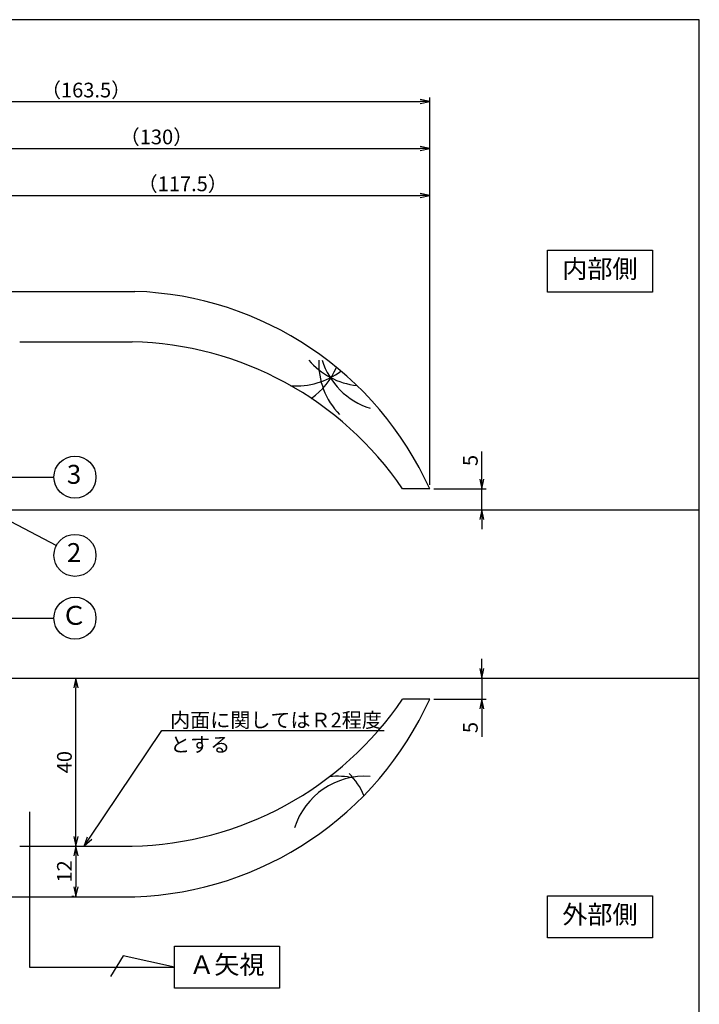
# Model space of a CAD drawing. Units: inches. Extents: x 5898 to 6458, y -769 to -383.
# Drawn here: x 6296 to 6458, y -617 to -383 of the extents above; entities that cross this region are included whole.
import ezdxf
from ezdxf import colors
from ezdxf.entities.mleader import LeaderData, LeaderLine
from ezdxf.enums import TextEntityAlignment as Align
from ezdxf.math import Vec2, Vec3

# ---------------------------------------------------------------- set-up
doc = ezdxf.new("R2010")
doc.units = ezdxf.units.IN
doc.header["$MEASUREMENT"] = 0
for name, color, linetype in [('01-下書線', 251, 'Continuous'), ('02-実線-1', 7, 'Continuous'), ('03-細線', 1, 'Continuous'), ('09-文字', 4, 'Continuous'), ('10-寸法', 3, 'Continuous'), ('図枠', 7, 'Continuous')]:
    doc.layers.add(name, color=color, linetype=linetype)
doc.styles.add('STD', font='TXT.shx', dxfattribs={"bigfont": 'bigfont.shx'})
doc.dimstyles.new('1：1', dxfattribs={"dimtxt": 3.5, "dimasz": 2.3, "dimexe": 1, "dimexo": 1, "dimgap": 1, "dimtad": 3, "dimdsep": 46, "dimtxsty": 'STD', "dimblk1": 'ARRI', "dimblk2": 'ARRI', "dimsah": 1, "dimcen": 0, "dimclrd": 3, "dimclre": 3, "dimclrt": 4, "dimadec": 0, "dimazin": 0, "dimtfac": 0.7, "dimtmove": 0, "dimatfit": 0, "dimldrblk": 'ARRI', "dimfxl": 1, "dimtvp": 1, "dimtolj": 1, "dimtzin": 0, "dimarcsym": 0})

# ---------------------------------------------------------------- blocks, each defined once
blk = doc.blocks.new('ARRI')
at = {"color": 0, "linetype": 'ByBlock'}
for p, q in [((0, 0), (-1, 0.21)), ((-1, -0.21), (0, 0)), ((0, 0), (-1, 0))]:
    blk.add_line(p, q, dxfattribs=at)
blk = doc.blocks.new('*D193')
at = {"layer": '10-寸法', "color": 3, "lineweight": -2, "transparency": 16777216}
for p, q in [((6230.44, -491.46), (6230.44, -401.33)), ((6232.74, -402.33), (6391.64, -402.33)), ((6393.94, -493.46), (6393.94, -401.33))]:
    blk.add_line(p, q, dxfattribs=at)
at = {"layer": 'Defpoints', "color": 0, "transparency": 16777216}
for p in [(6393.94, -402.33), (6230.44, -492.46), (6393.94, -494.46)]:
    blk.add_point(p, dxfattribs=at)
at = {"layer": '10-寸法', "color": 3, "lineweight": -2, "transparency": 16777216, "xscale": 2.3, "yscale": 2.3, "zscale": 2.3, "rotation": 180}
blk.add_blockref('ARRI', (6230.44, -402.33), dxfattribs=at)
at = {"layer": '10-寸法', "color": 3, "lineweight": -2, "transparency": 16777216, "xscale": 2.3, "yscale": 2.3, "zscale": 2.3}
blk.add_blockref('ARRI', (6393.94, -402.33), dxfattribs=at)
at = {"layer": '10-寸法', "color": 4, "transparency": 16777216, "insert": (6312.19, -399.58), "char_height": 3.5, "attachment_point": 5, "style": 'STD'}
blk.add_mtext('\\A1;（163.5）', dxfattribs=at)
blk = doc.blocks.new('*D194')
at = {"layer": '10-寸法', "color": 3, "lineweight": -2, "transparency": 16777216}
for p, q in [((6263.94, -441), (6263.94, -412.48)), ((6266.24, -413.48), (6391.64, -413.48)), ((6393.94, -493.46), (6393.94, -412.48))]:
    blk.add_line(p, q, dxfattribs=at)
at = {"layer": 'Defpoints', "color": 0, "transparency": 16777216}
for p in [(6393.94, -413.48), (6263.94, -442), (6393.94, -494.46)]:
    blk.add_point(p, dxfattribs=at)
at = {"layer": '10-寸法', "color": 3, "lineweight": -2, "transparency": 16777216, "xscale": 2.3, "yscale": 2.3, "zscale": 2.3, "rotation": 180}
blk.add_blockref('ARRI', (6263.94, -413.48), dxfattribs=at)
at = {"layer": '10-寸法', "color": 3, "lineweight": -2, "transparency": 16777216, "xscale": 2.3, "yscale": 2.3, "zscale": 2.3}
blk.add_blockref('ARRI', (6393.94, -413.48), dxfattribs=at)
at = {"layer": '10-寸法', "color": 4, "transparency": 16777216, "insert": (6328.94, -410.73), "char_height": 3.5, "attachment_point": 5, "style": 'STD'}
blk.add_mtext('\\A1;（130）', dxfattribs=at)
blk = doc.blocks.new('*D195')
at = {"layer": '10-寸法', "color": 3, "lineweight": -2, "transparency": 16777216}
for p, q in [((6276.44, -490.16), (6276.44, -423.64)), ((6393.94, -493.46), (6393.94, -423.64)), ((6278.74, -424.64), (6391.64, -424.64))]:
    blk.add_line(p, q, dxfattribs=at)
at = {"layer": 'Defpoints', "color": 0, "transparency": 16777216}
for p in [(6393.94, -424.64), (6276.44, -491.16), (6393.94, -494.46)]:
    blk.add_point(p, dxfattribs=at)
at = {"layer": '10-寸法', "color": 3, "lineweight": -2, "transparency": 16777216, "xscale": 2.3, "yscale": 2.3, "zscale": 2.3, "rotation": 180}
blk.add_blockref('ARRI', (6276.44, -424.64), dxfattribs=at)
at = {"layer": '10-寸法', "color": 3, "lineweight": -2, "transparency": 16777216, "xscale": 2.3, "yscale": 2.3, "zscale": 2.3}
blk.add_blockref('ARRI', (6393.94, -424.64), dxfattribs=at)
at = {"layer": '10-寸法', "color": 4, "transparency": 16777216, "insert": (6335.19, -421.89), "char_height": 3.5, "attachment_point": 5, "style": 'STD'}
blk.add_mtext('\\A1;（117.5）', dxfattribs=at)
blk = doc.blocks.new('*D173')
at = {"layer": '10-寸法', "color": 3, "lineweight": -2, "transparency": 16777216}
blk.add_line((6309.79, -577.16), (6309.79, -541.76), dxfattribs=at)
at = {"layer": 'Defpoints', "color": 0, "transparency": 16777216}
for p in [(6309.79, -539.46), (6309.79, -539.46), (6309.79, -579.46)]:
    blk.add_point(p, dxfattribs=at)
at = {"layer": '10-寸法', "color": 3, "lineweight": -2, "transparency": 16777216, "xscale": 2.3, "yscale": 2.3, "zscale": 2.3}
for p, rotation in [((6309.79, -539.46), 90), ((6309.79, -579.46), 270)]:
    blk.add_blockref('ARRI', p, dxfattribs=dict(at, rotation=rotation))
at = {"layer": '10-寸法', "color": 4, "transparency": 16777216, "insert": (6307.04, -559.46), "char_height": 3.5, "attachment_point": 5, "rotation": 90, "style": 'STD'}
blk.add_mtext('\\A1;40', dxfattribs=at)
blk = doc.blocks.new('*D174')
at = {"layer": '10-寸法', "color": 3, "lineweight": -2, "transparency": 16777216}
for p, q in [((6406.36, -537.16), (6406.36, -534.86)), ((6406.36, -539.46), (6406.36, -544.46)), ((6394.94, -544.46), (6407.36, -544.46)), ((6406.36, -546.76), (6406.36, -553.4))]:
    blk.add_line(p, q, dxfattribs=at)
at = {"layer": 'Defpoints', "color": 0, "transparency": 16777216}
for p in [(6406.36, -539.46), (6406.36, -539.46), (6393.94, -544.46)]:
    blk.add_point(p, dxfattribs=at)
at = {"layer": '10-寸法', "color": 3, "lineweight": -2, "transparency": 16777216, "xscale": 2.3, "yscale": 2.3, "zscale": 2.3}
for p, rotation in [((6406.36, -539.46), 270), ((6406.36, -544.46), 90)]:
    blk.add_blockref('ARRI', p, dxfattribs=dict(at, rotation=rotation))
at = {"layer": '10-寸法', "color": 4, "transparency": 16777216, "insert": (6403.61, -551.23), "char_height": 3.5, "attachment_point": 5, "rotation": 90, "style": 'STD'}
blk.add_mtext('\\A1;5', dxfattribs=at)
blk = doc.blocks.new('*D175')
at = {"layer": '10-寸法', "color": 3, "lineweight": -2, "transparency": 16777216}
for p, q in [((6406.36, -492.16), (6406.36, -485.53)), ((6394.94, -494.46), (6407.36, -494.46)), ((6406.36, -499.46), (6406.36, -494.46)), ((6406.36, -501.76), (6406.36, -504.06))]:
    blk.add_line(p, q, dxfattribs=at)
at = {"layer": 'Defpoints', "color": 0, "transparency": 16777216}
for p in [(6393.94, -494.46), (6406.36, -499.46), (6406.36, -499.46)]:
    blk.add_point(p, dxfattribs=at)
at = {"layer": '10-寸法', "color": 3, "lineweight": -2, "transparency": 16777216, "xscale": 2.3, "yscale": 2.3, "zscale": 2.3}
for p, rotation in [((6406.36, -494.46), 270), ((6406.36, -499.46), 90)]:
    blk.add_blockref('ARRI', p, dxfattribs=dict(at, rotation=rotation))
at = {"layer": '10-寸法', "color": 4, "transparency": 16777216, "insert": (6403.61, -487.7), "char_height": 3.5, "attachment_point": 5, "rotation": 90, "style": 'STD'}
blk.add_mtext('\\A1;5', dxfattribs=at)
blk = doc.blocks.new('*D163')
at = {"layer": '10-寸法', "color": 3, "lineweight": -2, "transparency": 16777216}
for p, q in [((6309.79, -581.76), (6309.79, -589.16)), ((6309.39, -591.46), (6308.79, -591.46))]:
    blk.add_line(p, q, dxfattribs=at)
at = {"layer": 'Defpoints', "color": 0, "transparency": 16777216}
for p in [(6309.79, -579.46), (6309.79, -591.46), (6310.39, -591.46)]:
    blk.add_point(p, dxfattribs=at)
at = {"layer": '10-寸法', "color": 3, "lineweight": -2, "transparency": 16777216, "xscale": 2.3, "yscale": 2.3, "zscale": 2.3}
for p, rotation in [((6309.79, -579.46), 90), ((6309.79, -591.46), 270)]:
    blk.add_blockref('ARRI', p, dxfattribs=dict(at, rotation=rotation))
at = {"layer": '10-寸法', "color": 4, "transparency": 16777216, "insert": (6307.04, -585.46), "char_height": 3.5, "attachment_point": 5, "rotation": 90, "style": 'STD'}
blk.add_mtext('\\A1;12', dxfattribs=at)
blk = doc.blocks.new('_Open30')
at = {"color": 0, "linetype": 'ByBlock', "lineweight": -2}
for p, q in [((-1, 0.27), (0, 0)), ((0, 0), (-1, -0.27)), ((0, 0), (-1, 0))]:
    blk.add_line(p, q, dxfattribs=at)

msp = doc.modelspace()

# ---------------------------------------------------------------- linework, layer by layer
at = {"layer": '01-下書線'}
for p, q in [((6199.943, -499.463), (6458.082, -499.463)), ((6199.943, -539.463), (6458.082, -539.463)), ((6298.729, -571.279), (6298.729, -608.207)), ((6321.056, -605.523), (6317.998, -610.428)), ((6333.192, -608.207), (6321.056, -605.523)), ((6298.729, -608.207), (6333.192, -608.207))]:
    msp.add_line(p, q, dxfattribs=at)
for points in [[(6421.943, -437.663), (6446.943, -437.663), (6446.943, -447.663), (6421.943, -447.663)], [(6421.943, -591.263), (6446.943, -591.263), (6446.943, -601.263), (6421.943, -601.263)], [(6333.192, -603.207), (6358.192, -603.207), (6358.192, -613.207), (6333.192, -613.207)]]:
    msp.add_lwpolyline(points, close=True, dxfattribs=at)
at = {"layer": '02-実線-1'}
for p, q in [((6280.452, -447.463), (6323.779, -447.463)), ((6296.4, -459.463), (6323.19, -459.463)), ((6393.943, -494.463), (6387.498, -494.463)), ((6393.943, -544.463), (6387.498, -544.463)), ((6296.4, -579.463), (6323.19, -579.463)), ((6280.452, -591.463), (6323.779, -591.463))]:
    msp.add_line(p, q, dxfattribs=at)
for centre, start, end in [((6321.045, -527.416), 24.32525, 88.04169), ((6321.339, -539.441), 34.21032, 88.67428), ((6321.339, -499.484), 271.32572, 325.78968), ((6321.045, -511.51), 271.95831, 335.67475)]:
    msp.add_arc(centre, 80, start, end, dxfattribs=at)
at = {"layer": '03-細線'}
for centre, start, end in [((6378.495, -452.469), 220.3879, 263.83943), ((6355.697, -458.611), 305.16187, 336.64466), ((6385.049, -464.579), 177.47604, 224.21324), ((6385.049, -458.611), 197.27962, 252.37821), ((6362.251, -452.469), 265.63551, 307.12069), ((6362.251, -574.346), 23.46279, 44.21324), ((6378.495, -580.315), 85.88331, 162.72038), ((6371.941, -580.315), 77.34207, 96.06583)]:
    msp.add_arc(centre, 17.5, start, end, dxfattribs=at)
at = {"layer": '09-文字', "color": 3}
for centre in [(6309.552, -491.663), (6309.552, -510.27), (6309.552, -525.21)]:
    msp.add_circle(centre, 5, dxfattribs=at)
at = {"layer": '図枠', "color": 7}
msp.add_lwpolyline([(5898.082, -768.841), (6458.082, -768.841), (6458.082, -382.841), (5898.082, -382.841)], close=True, dxfattribs=at)

# ---------------------------------------------------------------- texts
at = {"layer": '09-文字', "style": 'STD'}
for s, p in [('内部側', (6434.443, -442.663)), ('外部側', (6434.443, -596.263)), ('Ａ矢視', (6345.692, -608.207))]:
    msp.add_text(s, height=4.375, dxfattribs=at).set_placement(p, align=Align.MIDDLE)
at = {"layer": '09-文字', "color": 4, "style": 'STD'}
for s, p in [('3', (6309.33, -491.58)), ('2', (6309.33, -510.188)), ('Ｃ', (6309.33, -525.128))]:
    msp.add_text(s, height=4.5, dxfattribs=at).set_placement(p, align=Align.MIDDLE)

# ---------------------------------------------------------------- dimensions: what is measured, and where the dimension line sits
at = {"layer": '10-寸法'}
for base, p1, picture, middle in [((6393.943, -402.331), (6230.443, -492.463), '*D193', (6312.193, -399.581)), ((6393.943, -413.484), (6263.943, -441.999), '*D194', (6328.943, -410.734)), ((6393.943, -424.637), (6276.443, -491.163), '*D195', (6335.193, -421.887))]:
    dim = msp.add_linear_dim(base=base, p1=p1, p2=(6393.943, -494.463), text='（<>）', dimstyle='1：1', override={"dimscale": 0, "dimtix": 0, "dimtofl": 1, "dimtmove": 0, "dimatfit": 0}, dxfattribs=at)
    dim.commit()
    dim.dimension.update_dxf_attribs({"geometry": picture, "text_midpoint": middle})
for base, p1, p2, angle, picture, middle in [((6406.364, -499.463), (6393.943, -494.463), (6406.364, -499.463), 270, '*D175', (6406.364, -487.696)), ((6406.364, -539.463), (6393.943, -544.463), (6406.364, -539.463), 90, '*D174', (6406.364, -551.229))]:
    dim = msp.add_linear_dim(base=base, p1=p1, p2=p2, angle=angle, dimstyle='1：1', override={"dimscale": 0, "dimtix": 0, "dimtofl": 1, "dimtmove": 0, "dimatfit": 0}, dxfattribs=at)
    dim.commit()
    dim.dimension.update_dxf_attribs({"geometry": picture, "text_midpoint": middle, "dimtype": 128})
for base, p2, picture, middle in [((6309.795, -539.463), (6309.795, -539.463), '*D173', (6307.045, -559.463)), ((6309.795, -591.463), (6310.388, -591.463), '*D163', (6307.045, -585.463))]:
    dim = msp.add_linear_dim(base=base, p1=(6309.795, -579.463), p2=p2, angle=90, dimstyle='1：1', override={"dimscale": 0, "dimtix": 0, "dimtofl": 1, "dimtmove": 0, "dimatfit": 0}, dxfattribs=at)
    dim.commit()
    dim.dimension.update_dxf_attribs({"geometry": picture, "text_midpoint": middle})

# ---------------------------------------------------------------- leaders
at = {"layer": '09-文字'}
for points in [[(6274.843, -491.663), (6304.552, -491.663)], [(6288.845, -499.353), (6305.13, -507.937)], [(6267.943, -525.21), (6304.552, -525.21)]]:
    msp.add_leader(points, dimstyle='1：1', dxfattribs=at)
at = {"layer": '10-寸法'}
ml = msp.add_multileader_mtext('Standard', dxfattribs=at)
ml.set_content('内面に関してはＲ2程度\\Pとする', color=4, style='STD')
ml.set_leader_properties(color=3)
ml.set_arrow_properties(name='OPEN30')
ml.build(insert=Vec2(0, 0))
ml.multileader.update_dxf_attribs({"text_left_attachment_type": 6, "text_right_attachment_type": 6, "dogleg_length": 0.36, "arrow_head_size": 2.3})
ctx = ml.context
ctx.base_point, ctx.char_height, ctx.arrow_head_size, ctx.landing_gap_size, ctx.plane_origin = Vec3(6331.176, -551.902), 3.5, 2.3, 1, Vec3(6300.608, -579.463)
ctx.left_attachment, ctx.right_attachment = 6, 6
notes = []
notes.append((ctx, [(0, (1, 1, 0), (6330.816, -551.902), (1, 0), 0.36, [(0, [(6311.738, -579.463), (6330.206, -551.902)], 0, [])])]))
ctx.mtext.insert, ctx.mtext.flow_direction = Vec3(6332.176, -547.702), 5
for ctx, leaders in notes:
    for number, flags, end, landing, length, lines in leaders:
        leader = LeaderData()
        leader.index, (leader.has_last_leader_line, leader.has_dogleg_vector, leader.attachment_direction) = number, flags
        leader.last_leader_point, leader.dogleg_vector, leader.dogleg_length = Vec3(end), Vec3(landing), length
        for number, points, colour, breaks in lines:
            line = LeaderLine()
            line.index, line.vertices, line.color, line.breaks = number, Vec3.list(points), colors.encode_raw_color(colour), breaks
            leader.lines.append(line)
        ctx.leaders.append(leader)

doc.saveas('drawing.dxf')
